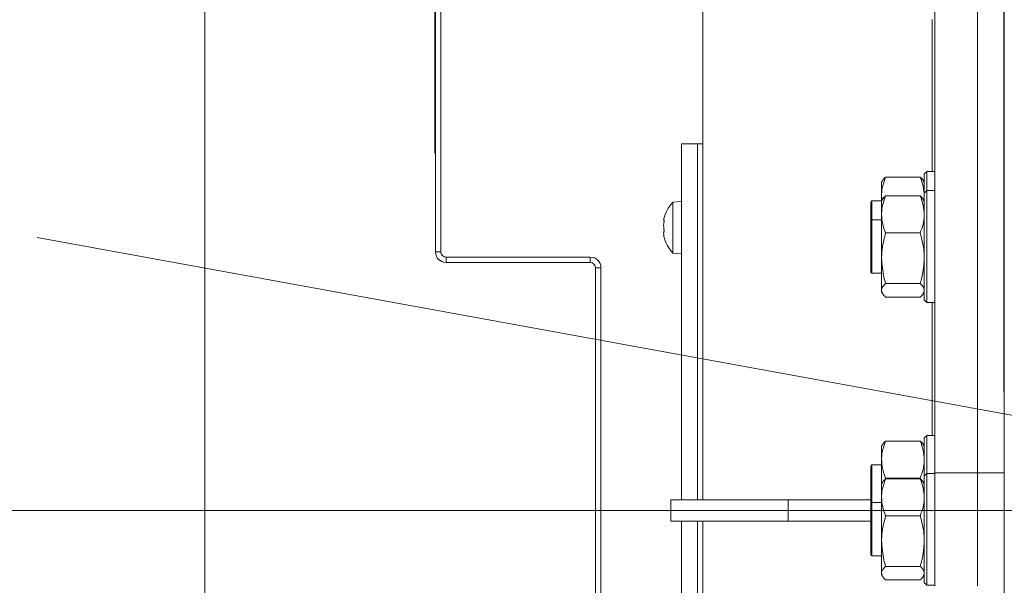
# Model space of a CAD drawing. Extents: x -5218 to -1513, y 1352 to 4451.
# Drawn here: x -4063 to -3879, y 2025 to 2131 of the extents above; entities that cross this region are included whole.
import ezdxf

# ---------------------------------------------------------------- set-up
doc = ezdxf.new("R2010")
doc.units = 0
doc.header["$LTSCALE"] = 5
doc.layers.add('SLD-0', color=7, linetype='Continuous')
doc.styles.add('STANDARD-BrunnerGroßer Text', font='arial.ttf')
doc.dimstyles.new('STANDARD-Brunner-IIGroßer Text', dxfattribs={"dimscale": 5, "dimtxt": 8, "dimasz": 5, "dimexe": 3.175, "dimexo": 0, "dimgap": 0.762, "dimtad": 1, "dimdec": 0, "dimrnd": 1e-08, "dimtxsty": 'STANDARD-BrunnerGroßer Text', "dimblk": 'Filled-1', "dimcen": 0.09, "dimdle": 10, "dimclrd": 7, "dimclre": 7, "dimclrt": 7, "dimadec": 1, "dimazin": 2, "dimtfac": 0.666667, "dimtdec": 0, "dimtmove": 0, "dimatfit": 3, "dimldrblk": 'Filled-1', "dimfxl": 1, "dimtolj": 1, "dimlwd": 15, "dimlwe": 15, "dimarcsym": 0})

# ---------------------------------------------------------------- blocks, each defined once
blk = doc.blocks.new('Filled-1')
at = {"color": 0}
for p, q in [((0, 0), (-1, 0.1667)), ((-1, 0.1667), (-1, -0.1667)), ((-1, 0), (0, 0)), ((-1, -0.1667), (0, 0))]:
    blk.add_line(p, q, dxfattribs=at)
at = {"color": 0, "flags": 128}
blk.add_lwpolyline([(-1, -0.1667), (0, 0), (-1, 0.1667), (-1, -0.1667)], dxfattribs=at)
at = {"color": 0}
blk.add_solid([(-1, -0.1667), (0, 0), (-1, 0.1667), (-1, -0.1667)], dxfattribs=at)
blk = doc.blocks.new('*D72')
at = {"layer": 'Defpoints', "color": 0}
for p in [(-4028.81, 2278.17), (-3079.14, 1799.07), (-3079.14, 1368.22)]:
    blk.add_point(p, dxfattribs=at)
at = {"layer": 'SLD-0', "color": 7, "lineweight": 15}
for p, q in [((-4028.81, 2278.17), (-4028.81, 1352.35)), ((-3079.14, 1799.07), (-3079.14, 1352.35)), ((-4003.81, 1368.22), (-3104.14, 1368.22))]:
    blk.add_line(p, q, dxfattribs=at)
at = {"layer": 'SLD-0', "color": 7, "lineweight": 15, "xscale": 25, "yscale": 25, "zscale": 25, "rotation": 180}
blk.add_blockref('Filled-1', (-4028.81, 1368.22), dxfattribs=at)
at = {"layer": 'SLD-0', "color": 7, "lineweight": 15, "xscale": 25, "yscale": 25, "zscale": 25}
blk.add_blockref('Filled-1', (-3079.14, 1368.22), dxfattribs=at)
at = {"layer": 'SLD-0', "color": 7, "lineweight": 15, "insert": (-3549.06, 1412.88), "char_height": 40, "attachment_point": 2, "style": 'STANDARD-BrunnerGroßer Text'}
blk.add_mtext('\\A1;950', dxfattribs=at)
blk = doc.blocks.new('*D73')
at = {"layer": 'Defpoints', "color": 0}
for p in [(-3660.53, 2038.63), (-4160.35, 1633.63), (-3906.96, 1633.63)]:
    blk.add_point(p, dxfattribs=at)
at = {"layer": 'SLD-0', "color": 7, "lineweight": 15}
for p, q in [((-3660.53, 2038.63), (-4176.23, 2038.63)), ((-4160.35, 2013.63), (-4160.35, 1658.63)), ((-3906.96, 1633.63), (-4176.23, 1633.63))]:
    blk.add_line(p, q, dxfattribs=at)
at = {"layer": 'SLD-0', "color": 7, "lineweight": 15, "xscale": 25, "yscale": 25, "zscale": 25}
for p, rotation in [((-4160.35, 2038.63), 90), ((-4160.35, 1633.63), 270)]:
    blk.add_blockref('Filled-1', p, dxfattribs=dict(at, rotation=rotation))
at = {"layer": 'SLD-0', "color": 7, "lineweight": 15, "insert": (-4205.01, 1839.31), "char_height": 40, "attachment_point": 2, "rotation": 90, "style": 'STANDARD-BrunnerGroßer Text'}
blk.add_mtext('\\A1;405', dxfattribs=at)
blk = doc.blocks.new('*D74')
at = {"layer": 'Defpoints', "color": 0}
for p in [(-4160.35, 2385.63), (-3917.96, 2385.63), (-3660.53, 2038.63)]:
    blk.add_point(p, dxfattribs=at)
at = {"layer": 'SLD-0', "color": 7, "lineweight": 15}
for p, q in [((-3917.96, 2385.63), (-4176.23, 2385.63)), ((-4160.35, 2063.63), (-4160.35, 2360.63)), ((-3660.53, 2038.63), (-4176.23, 2038.63))]:
    blk.add_line(p, q, dxfattribs=at)
at = {"layer": 'SLD-0', "color": 7, "lineweight": 15, "xscale": 25, "yscale": 25, "zscale": 25}
for p, rotation in [((-4160.35, 2385.63), 90), ((-4160.35, 2038.63), 270)]:
    blk.add_blockref('Filled-1', p, dxfattribs=dict(at, rotation=rotation))
at = {"layer": 'SLD-0', "color": 7, "lineweight": 15, "insert": (-4205.03, 2209.55), "char_height": 40, "attachment_point": 2, "rotation": 90, "style": 'STANDARD-BrunnerGroßer Text'}
blk.add_mtext('\\A1;347', dxfattribs=at)

msp = doc.modelspace()

# ---------------------------------------------------------------- linework, layer by layer
at = {"color": 7, "linetype": 'Continuous', "lineweight": 15}
for p, q in [((-3878.96, 1945.83), (-3878.96, 2256.33)), ((-3985.56, 2221.63), (-3985.56, 2087.13)), ((-3984.56, 2221.63), (-3984.56, 2087.13)), ((-3985.66, 2105.63), (-3985.66, 2210.49)), ((-3935.46, 2054.95), (-3935.46, 2202.63)), ((-3891.96, 2045.7), (-3891.96, 2146.33)), ((-3883.96, 2146.33), (-3883.96, 2045.7)), ((-3879.06, 2060.79), (-3879.06, 2134.79)), ((-3892.46, 2102.16), (-3892.46, 2130.66)), ((-3936.46, 2107.39), (-3939.46, 2107.39)), ((-3939.46, 2040.63), (-3939.46, 2107.39)), ((-3935.46, 2107.39), (-3936.46, 2107.39)), ((-3936.46, 2040.63), (-3936.46, 2107.39)), ((-3936.46, 2086.89), (-3936.46, 2107.39)), ((-3985.66, 2105.63), (-3985.56, 2105.63)), ((-3893.46, 2102.16), (-3893.96, 2101.66)), ((-3893.96, 2098.12), (-3893.96, 2101.66)), ((-3891.96, 2102.16), (-3893.46, 2102.16)), ((-3893.46, 2102.16), (-3893.46, 2098.62)), ((-3901.78, 2100.47), (-3901.96, 2100.16)), ((-3901.96, 2097.67), (-3901.96, 2100.16)), ((-3894.72, 2101.14), (-3901.2, 2101.14)), ((-3893.96, 2100.16), (-3894.14, 2100.47)), ((-3893.46, 2098.62), (-3893.96, 2098.12)), ((-3893.96, 2078.12), (-3893.96, 2098.12)), ((-3891.96, 2098.62), (-3893.46, 2098.62)), ((-3893.46, 2098.62), (-3893.46, 2077.62)), ((-3939.46, 2096.56), (-3941.09, 2096.42)), ((-3941.09, 2096.42), (-3941.09, 2086.9)), ((-3903.76, 2096.66), (-3903.96, 2096.46)), ((-3903.96, 2092.92), (-3903.96, 2096.46)), ((-3901.96, 2096.66), (-3903.76, 2096.66)), ((-3903.76, 2096.66), (-3903.76, 2093.12)), ((-3901.86, 2096.8), (-3901.96, 2097.67)), ((-3901.96, 2096.66), (-3901.96, 2097.67)), ((-3901.78, 2096.93), (-3901.96, 2096.62)), ((-3901.96, 2094.13), (-3901.96, 2096.62)), ((-3894.72, 2097.6), (-3901.2, 2097.6)), ((-3893.96, 2096.62), (-3894.14, 2096.93)), ((-3942.8, 2093.11), (-3942.8, 2093.11)), ((-3942.8, 2092.72), (-3942.8, 2092.72)), ((-3942.76, 2093.05), (-3942.69, 2093.05)), ((-3942.7, 2093.08), (-3942.71, 2093.08)), ((-3903.76, 2093.12), (-3903.96, 2092.92)), ((-3903.96, 2083.32), (-3903.96, 2092.92)), ((-3901.96, 2093.12), (-3903.76, 2093.12)), ((-3903.76, 2093.12), (-3903.76, 2083.12)), ((-3901.96, 2085.92), (-3901.96, 2094.13)), ((-3942.8, 2092.05), (-3942.8, 2092.05)), ((-3942.8, 2091.27), (-3942.8, 2091.27)), ((-3942.73, 2091.27), (-3942.8, 2091.27)), ((-3942.73, 2091.27), (-3942.8, 2091.27)), ((-3942.8, 2090.6), (-3942.8, 2090.6)), ((-3894.72, 2090.66), (-3901.2, 2090.66)), ((-3942.8, 2090.21), (-3942.8, 2090.21)), ((-3942.69, 2089.84), (-3942.71, 2089.84)), ((-3985.56, 2087.13), (-3984.56, 2087.13)), ((-3941.09, 2086.9), (-3939.46, 2086.76)), ((-3936.46, 2040.63), (-3936.46, 2086.89)), ((-3983.56, 2086.13), (-3983.56, 2085.13)), ((-3983.56, 2086.13), (-3956.56, 2086.13)), ((-3983.56, 2085.13), (-3956.56, 2085.13)), ((-3956.56, 2085.13), (-3956.56, 2086.13)), ((-3901.96, 2079.91), (-3901.96, 2085.92)), ((-3955.56, 2084.13), (-3955.56, 1993.13)), ((-3954.56, 2084.13), (-3955.56, 2084.13)), ((-3954.56, 2084.13), (-3954.56, 1993.13)), ((-3903.96, 2083.32), (-3903.76, 2083.12)), ((-3903.76, 2083.12), (-3901.96, 2083.12)), ((-3901.96, 2079.62), (-3901.96, 2079.91)), ((-3901.96, 2079.62), (-3901.78, 2079.32)), ((-3894.72, 2081.18), (-3901.2, 2081.18)), ((-3894.14, 2079.31), (-3893.96, 2079.62)), ((-3894.72, 2078.64), (-3901.2, 2078.64)), ((-3893.96, 2078.12), (-3893.46, 2077.62)), ((-3893.46, 2077.62), (-3891.96, 2077.62)), ((-3892.46, 2052.66), (-3892.46, 2077.62)), ((-3879.06, 2060.79), (-3878.96, 2060.79)), ((-3935.46, 2040.63), (-3935.46, 2054.95)), ((-3893.46, 2052.66), (-3893.96, 2052.16)), ((-3893.96, 2045.09), (-3893.96, 2052.16)), ((-3891.96, 2052.66), (-3893.46, 2052.66)), ((-3893.46, 2052.66), (-3893.46, 2045.59)), ((-3901.78, 2050.97), (-3901.96, 2050.66)), ((-3901.96, 2048.17), (-3901.96, 2050.66)), ((-3894.72, 2051.64), (-3901.2, 2051.64)), ((-3893.96, 2050.66), (-3894.14, 2050.97)), ((-3901.96, 2043.59), (-3901.96, 2048.17)), ((-3903.76, 2047.16), (-3903.96, 2046.96)), ((-3903.96, 2039.89), (-3903.96, 2046.96)), ((-3901.96, 2047.16), (-3903.76, 2047.16)), ((-3903.76, 2047.16), (-3903.76, 2040.09)), ((-3894.72, 2044.7), (-3901.2, 2044.7)), ((-3894.72, 2044.57), (-3901.2, 2044.57)), ((-3893.46, 2045.59), (-3893.96, 2045.09)), ((-3893.96, 2025.09), (-3893.96, 2045.09)), ((-3891.96, 2045.59), (-3893.46, 2045.59)), ((-3893.46, 2045.59), (-3893.46, 2024.59)), ((-3891.96, 2045.7), (-3883.96, 2045.7)), ((-3891.96, 2024.48), (-3891.96, 2045.7)), ((-3883.96, 2045.7), (-3878.96, 2045.7)), ((-3883.96, 2024.48), (-3883.96, 2045.7)), ((-3901.78, 2043.9), (-3901.96, 2043.59)), ((-3901.96, 2041.1), (-3901.96, 2043.59)), ((-3893.96, 2043.59), (-3894.14, 2043.9)), ((-3901.96, 2032.89), (-3901.96, 2041.1)), ((-3941.46, 2040.63), (-3941.46, 2036.63)), ((-3941.46, 2040.63), (-3919.46, 2040.63)), ((-3919.46, 2040.63), (-3919.46, 2036.63)), ((-3919.46, 2040.63), (-3903.96, 2040.63)), ((-3903.76, 2040.09), (-3903.96, 2039.89)), ((-3903.96, 2030.29), (-3903.96, 2039.89)), ((-3901.96, 2040.09), (-3903.76, 2040.09)), ((-3903.76, 2040.09), (-3903.76, 2030.09)), ((-3894.72, 2037.63), (-3901.2, 2037.63)), ((-3941.46, 2036.63), (-3919.46, 2036.63)), ((-3939.46, 2006.4), (-3939.46, 2036.63)), ((-3936.46, 2006.4), (-3936.46, 2036.63)), ((-3935.46, 2019.83), (-3935.46, 2036.63)), ((-3919.46, 2036.63), (-3903.96, 2036.63)), ((-3901.96, 2026.88), (-3901.96, 2032.89)), ((-3903.96, 2030.29), (-3903.76, 2030.09)), ((-3903.76, 2030.09), (-3901.96, 2030.09)), ((-3894.72, 2028.15), (-3901.2, 2028.15)), ((-3901.96, 2026.59), (-3901.96, 2026.88)), ((-3901.96, 2026.59), (-3901.78, 2026.28)), ((-3894.14, 2026.28), (-3893.96, 2026.59)), ((-3894.72, 2025.61), (-3901.2, 2025.61)), ((-3893.96, 2025.09), (-3893.46, 2024.59)), ((-3893.46, 2024.59), (-3891.96, 2024.59))]:
    msp.add_line(p, q, dxfattribs=at)
for centre, radius, start, end in [((-3935.96, 2091.66), 7, 137.1907, 166.5186), ((-3935.96, 2091.66), 7, 193.4379, 222.8093), ((-3983.56, 2087.13), 2, 180, 270), ((-3983.56, 2087.13), 1, 180, 270), ((-3956.56, 2084.13), 2, 0, 90), ((-3956.56, 2084.13), 1, 0, 90)]:
    msp.add_arc(centre, radius, start, end, dxfattribs=at)
for points, knots in [([(-3901.96, 2097.67), (-3901.96, 2097.75), (-3901.95, 2098.37), (-3901.79, 2099.55), (-3901.4, 2100.61), (-3901.2, 2101.14)], [0, 0, 0, 0, 0.070088, 0.530783, 1, 1, 1, 1]), ([(-3901.2, 2101.14), (-3901.44, 2100.93), (-3901.69, 2100.71), (-3901.76, 2100.48), (-3901.77, 2100.46)], [0, 0, 0, 0, 0.916236, 1, 1, 1, 1]), ([(-3894.72, 2101.14), (-3894.51, 2100.58), (-3894.08, 2099.44), (-3894, 2098.26), (-3893.96, 2097.67)], [0, 0, 0, 0, 0.495458, 1, 1, 1, 1]), ([(-3894.15, 2100.46), (-3894.16, 2100.49), (-3894.25, 2100.72), (-3894.5, 2100.95), (-3894.72, 2101.14)], [0, 0, 0, 0, 0.131931, 1, 1, 1, 1]), ([(-3901.96, 2094.13), (-3901.96, 2094.22), (-3901.95, 2094.84), (-3901.79, 2096.01), (-3901.4, 2097.07), (-3901.2, 2097.6)], [0, 0, 0, 0, 0.070088, 0.530783, 1, 1, 1, 1]), ([(-3901.2, 2097.6), (-3901.44, 2097.4), (-3901.69, 2097.18), (-3901.76, 2096.94), (-3901.77, 2096.92)], [0, 0, 0, 0, 0.916236, 1, 1, 1, 1]), ([(-3894.72, 2097.6), (-3894.51, 2097.04), (-3894.08, 2095.9), (-3894, 2094.73), (-3893.96, 2094.13)], [0, 0, 0, 0, 0.495458, 1, 1, 1, 1]), ([(-3894.15, 2096.92), (-3894.16, 2096.95), (-3894.25, 2097.19), (-3894.5, 2097.41), (-3894.72, 2097.6)], [0, 0, 0, 0, 0.1319314, 1, 1, 1, 1]), ([(-3893.96, 2097.67), (-3893.96, 2097.59), (-3893.96, 2097.29), (-3894.01, 2097), (-3894.05, 2096.79)], [0, 0, 0, 0, 0.278064, 1, 1, 1, 1]), ([(-3942.76, 2093.29), (-3942.77, 2093.25), (-3942.8, 2093.17), (-3942.8, 2093.13), (-3942.8, 2093.11)], [0, 0, 0, 0, 0.426078, 1, 1, 1, 1]), ([(-3942.8, 2093.11), (-3942.79, 2093.07), (-3942.78, 2093.03), (-3942.73, 2093.07), (-3942.71, 2093.08)], [0, 0, 0, 0, 0.6878305, 1, 1, 1, 1]), ([(-3942.71, 2092.84), (-3942.74, 2092.66), (-3942.79, 2092.39), (-3942.8, 2092.13), (-3942.8, 2092.05)], [0, 0, 0, 0, 0.687947, 1, 1, 1, 1]), ([(-3942.71, 2093.08), (-3942.71, 2093.08), (-3942.7, 2093.08), (-3942.69, 2093.06), (-3942.69, 2093.02), (-3942.69, 2092.96), (-3942.7, 2092.9), (-3942.71, 2092.86), (-3942.71, 2092.84)], [0, 0, 0, 0, 0.173551, 0.347889, 0.518434, 0.685848, 0.853527, 1, 1, 1, 1]), ([(-3901.2, 2090.66), (-3901.41, 2091.23), (-3901.84, 2092.37), (-3901.92, 2093.54), (-3901.96, 2094.13)], [0, 0, 0, 0, 0.495458, 1, 1, 1, 1]), ([(-3893.96, 2094.13), (-3893.96, 2094.05), (-3893.97, 2093.43), (-3894.13, 2092.25), (-3894.52, 2091.2), (-3894.72, 2090.66)], [0, 0, 0, 0, 0.070088, 0.530783, 1, 1, 1, 1]), ([(-3942.8, 2092.05), (-3942.79, 2091.87), (-3942.78, 2091.61), (-3942.73, 2091.41), (-3942.71, 2091.34)], [0, 0, 0, 0, 0.687829, 1, 1, 1, 1]), ([(-3942.71, 2091.02), (-3942.74, 2090.95), (-3942.79, 2090.84), (-3942.8, 2090.66), (-3942.8, 2090.6)], [0, 0, 0, 0, 0.687973, 1, 1, 1, 1]), ([(-3942.8, 2090.6), (-3942.79, 2090.46), (-3942.78, 2090.25), (-3942.73, 2090), (-3942.71, 2089.92)], [0, 0, 0, 0, 0.687868, 1, 1, 1, 1]), ([(-3942.71, 2091.34), (-3942.71, 2091.32), (-3942.7, 2091.29), (-3942.69, 2091.22), (-3942.69, 2091.15), (-3942.69, 2091.09), (-3942.7, 2091.05), (-3942.71, 2091.03), (-3942.71, 2091.02)], [0, 0, 0, 0, 0.173655, 0.347991, 0.518533, 0.685946, 0.853626, 1, 1, 1, 1]), ([(-3901.96, 2085.92), (-3901.95, 2086.35), (-3901.91, 2087.95), (-3901.5, 2089.52), (-3901.2, 2090.66)], [0, 0, 0, 0, 0.264671, 1, 1, 1, 1]), ([(-3894.72, 2090.66), (-3894.42, 2089.52), (-3894.01, 2087.95), (-3893.97, 2086.35), (-3893.96, 2085.92)], [0, 0, 0, 0, 0.735329, 1, 1, 1, 1]), ([(-3942.71, 2089.84), (-3942.74, 2089.95), (-3942.79, 2090.11), (-3942.8, 2090.19), (-3942.8, 2090.21)], [0, 0, 0, 0, 0.687999, 1, 1, 1, 1]), ([(-3942.71, 2089.92), (-3942.71, 2089.9), (-3942.7, 2089.86), (-3942.69, 2089.82), (-3942.69, 2089.79), (-3942.69, 2089.79), (-3942.7, 2089.8), (-3942.71, 2089.83), (-3942.71, 2089.84)], [0, 0, 0, 0, 0.173602, 0.347939, 0.518483, 0.685896, 0.853576, 1, 1, 1, 1]), ([(-3901.2, 2081.18), (-3901.31, 2081.57), (-3901.76, 2083.12), (-3901.87, 2084.72), (-3901.96, 2085.92)], [0, 0, 0, 0, 0.252564, 1, 1, 1, 1]), ([(-3893.96, 2085.92), (-3894.05, 2084.72), (-3894.16, 2083.12), (-3894.61, 2081.57), (-3894.72, 2081.18)], [0, 0, 0, 0, 0.747436, 1, 1, 1, 1]), ([(-3901.96, 2079.91), (-3901.96, 2079.94), (-3901.95, 2080.17), (-3901.79, 2080.6), (-3901.4, 2080.99), (-3901.2, 2081.18)], [0, 0, 0, 0, 0.070088, 0.530783, 1, 1, 1, 1]), ([(-3901.2, 2078.64), (-3901.41, 2078.85), (-3901.84, 2079.27), (-3901.92, 2079.7), (-3901.96, 2079.91)], [0, 0, 0, 0, 0.495458, 1, 1, 1, 1]), ([(-3894.72, 2081.18), (-3894.51, 2080.98), (-3894.08, 2080.56), (-3894, 2080.13), (-3893.96, 2079.91)], [0, 0, 0, 0, 0.495458, 1, 1, 1, 1]), ([(-3894.15, 2079.32), (-3894.16, 2079.29), (-3894.25, 2079.06), (-3894.5, 2078.84), (-3894.72, 2078.64)], [0, 0, 0, 0, 0.131931, 1, 1, 1, 1]), ([(-3901.96, 2048.17), (-3901.96, 2048.25), (-3901.95, 2048.88), (-3901.79, 2050.05), (-3901.4, 2051.11), (-3901.2, 2051.64)], [0, 0, 0, 0, 0.070088, 0.530783, 1, 1, 1, 1]), ([(-3901.2, 2051.64), (-3901.44, 2051.44), (-3901.69, 2051.21), (-3901.76, 2050.98), (-3901.77, 2050.96)], [0, 0, 0, 0, 0.916236, 1, 1, 1, 1]), ([(-3894.72, 2051.64), (-3894.51, 2051.08), (-3894.08, 2049.94), (-3894, 2048.77), (-3893.96, 2048.17)], [0, 0, 0, 0, 0.495458, 1, 1, 1, 1]), ([(-3894.15, 2050.96), (-3894.16, 2050.99), (-3894.25, 2051.22), (-3894.5, 2051.45), (-3894.72, 2051.64)], [0, 0, 0, 0, 0.131931, 1, 1, 1, 1]), ([(-3901.2, 2044.7), (-3901.41, 2045.27), (-3901.84, 2046.4), (-3901.92, 2047.58), (-3901.96, 2048.17)], [0, 0, 0, 0, 0.495458, 1, 1, 1, 1]), ([(-3893.96, 2048.17), (-3893.96, 2048.09), (-3893.97, 2047.47), (-3894.13, 2046.29), (-3894.52, 2045.24), (-3894.72, 2044.7)], [0, 0, 0, 0, 0.070088, 0.530783, 1, 1, 1, 1]), ([(-3901.96, 2041.1), (-3901.96, 2041.18), (-3901.95, 2041.81), (-3901.79, 2042.98), (-3901.4, 2044.04), (-3901.2, 2044.57)], [0, 0, 0, 0, 0.070088, 0.530783, 1, 1, 1, 1]), ([(-3901.2, 2044.57), (-3901.44, 2044.37), (-3901.69, 2044.14), (-3901.76, 2043.91), (-3901.77, 2043.89)], [0, 0, 0, 0, 0.916236, 1, 1, 1, 1]), ([(-3894.72, 2044.57), (-3894.51, 2044.01), (-3894.08, 2042.87), (-3894, 2041.69), (-3893.96, 2041.1)], [0, 0, 0, 0, 0.495458, 1, 1, 1, 1]), ([(-3894.15, 2043.89), (-3894.16, 2043.92), (-3894.25, 2044.15), (-3894.5, 2044.38), (-3894.72, 2044.57)], [0, 0, 0, 0, 0.131931, 1, 1, 1, 1]), ([(-3901.2, 2037.63), (-3901.41, 2038.19), (-3901.84, 2039.33), (-3901.92, 2040.51), (-3901.96, 2041.1)], [0, 0, 0, 0, 0.495458, 1, 1, 1, 1]), ([(-3893.96, 2041.1), (-3893.96, 2041.02), (-3893.97, 2040.4), (-3894.13, 2039.22), (-3894.52, 2038.16), (-3894.72, 2037.63)], [0, 0, 0, 0, 0.070088, 0.530783, 1, 1, 1, 1]), ([(-3901.96, 2032.89), (-3901.95, 2033.32), (-3901.91, 2034.92), (-3901.5, 2036.48), (-3901.2, 2037.63)], [0, 0, 0, 0, 0.264671, 1, 1, 1, 1]), ([(-3894.72, 2037.63), (-3894.42, 2036.48), (-3894.01, 2034.92), (-3893.97, 2033.32), (-3893.96, 2032.89)], [0, 0, 0, 0, 0.735329, 1, 1, 1, 1]), ([(-3901.2, 2028.15), (-3901.31, 2028.54), (-3901.76, 2030.09), (-3901.87, 2031.69), (-3901.96, 2032.89)], [0, 0, 0, 0, 0.252564, 1, 1, 1, 1]), ([(-3893.96, 2032.89), (-3894.05, 2031.69), (-3894.16, 2030.09), (-3894.61, 2028.54), (-3894.72, 2028.15)], [0, 0, 0, 0, 0.747436, 1, 1, 1, 1]), ([(-3901.96, 2026.88), (-3901.96, 2026.91), (-3901.95, 2027.14), (-3901.79, 2027.57), (-3901.4, 2027.96), (-3901.2, 2028.15)], [0, 0, 0, 0, 0.070088, 0.530783, 1, 1, 1, 1]), ([(-3894.72, 2028.15), (-3894.51, 2027.94), (-3894.08, 2027.53), (-3894, 2027.1), (-3893.96, 2026.88)], [0, 0, 0, 0, 0.495458, 1, 1, 1, 1]), ([(-3901.2, 2025.61), (-3901.41, 2025.82), (-3901.84, 2026.23), (-3901.92, 2026.66), (-3901.96, 2026.88)], [0, 0, 0, 0, 0.495458, 1, 1, 1, 1]), ([(-3894.15, 2026.29), (-3894.16, 2026.26), (-3894.25, 2026.03), (-3894.5, 2025.8), (-3894.72, 2025.61)], [0, 0, 0, 0, 0.131931, 1, 1, 1, 1])]:
    msp.add_open_spline(points, degree=3, knots=knots, dxfattribs=at)

# ---------------------------------------------------------------- dimensions: what is measured, and where the dimension line sits
at = {"layer": 'SLD-0', "color": 7, "lineweight": 15}
for base, p2, picture, middle in [((-4160.35, 2385.63), (-3917.96, 2385.63), '*D74', (-4160.35, 2209.55)), ((-4160.35, 1633.63), (-3906.96, 1633.63), '*D73', (-4160.35, 1839.31))]:
    dim = msp.add_linear_dim(base=base, p1=(-3660.53, 2038.63), p2=p2, angle=90, dimstyle='STANDARD-Brunner-IIGroßer Text', dxfattribs=at)
    dim.commit()
    dim.dimension.update_dxf_attribs({"geometry": picture, "text_midpoint": middle, "dimtype": 160})
dim = msp.add_linear_dim(base=(-3079.14, 1368.22), p1=(-4028.81, 2278.17), p2=(-3079.14, 1799.07), dimstyle='STANDARD-Brunner-IIGroßer Text', dxfattribs=at)
dim.commit()
dim.dimension.update_dxf_attribs({"geometry": '*D72', "text_midpoint": (-3549.06, 1368.22), "dimtype": 160})

# ---------------------------------------------------------------- leaders
msp.add_leader([(-3843.17, 2050.24), (-4060.21, 2089.84)], dimstyle='STANDARD-Brunner-IIGroßer Text', dxfattribs=at)

doc.saveas('drawing.dxf')
